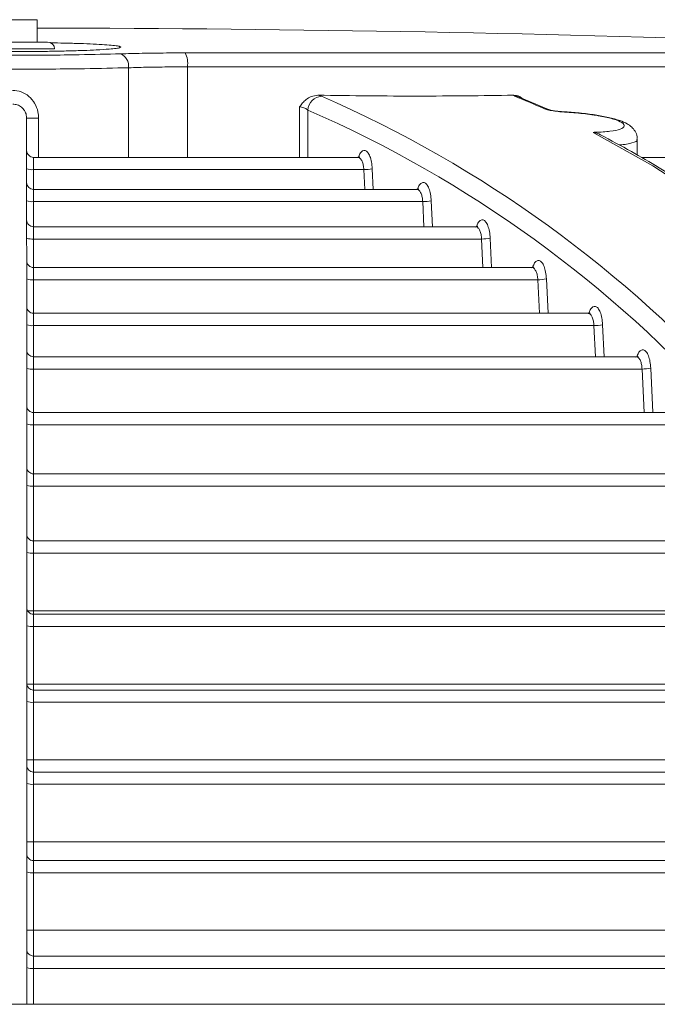
# Model space of a CAD drawing. Units: millimetres. Extents: x 1658 to 29422, y 12901 to 31170.
# Drawn here: x 18292 to 18292, y 14471 to 14471 of the extents above; entities that cross this region are included whole.
import ezdxf

# ---------------------------------------------------------------- set-up
doc = ezdxf.new("R2010")
doc.units = ezdxf.units.MM
doc.linetypes.add('SLD-Sólida', pattern=[0])
doc.layers.get('0').update_dxf_attribs({"color": 251})

msp = doc.modelspace()

# ---------------------------------------------------------------- linework, layer by layer
at = {"color": 92, "linetype": 'SLD-Sólida', "lineweight": 15}
for p, q in [((18292.17567505763, 14470.86546320965), (18292.17908927796, 14470.86546320965)), ((18292.17908927796, 14470.86546320965), (18292.17967505762, 14470.86546320965)), ((18292.17967505762, 14470.86386320965), (18292.17967505762, 14470.86546320965)), ((18292.17767507079, 14470.86386320965), (18292.18042505763, 14470.86386320965)), ((18292.18092505763, 14470.86336320965), (18292.17767507319, 14470.86336320965)), ((18292.19029622558, 14470.86307977487), (18292.2521602711, 14470.86307977487)), ((18292.18622770639, 14470.86201820616), (18292.18622770639, 14470.85559176024)), ((18292.25309969378, 14470.86208088882), (18292.1904554096, 14470.86208088882)), ((18292.1904554096, 14470.86208088882), (18292.1904554096, 14470.85559176024)), ((18292.19979752867, 14470.86004638415), (18292.20006911721, 14470.85996914211)), ((18292.21392728271, 14470.85996914211), (18292.21381461139, 14470.86004638415)), ((18292.21634126983, 14470.85901657391), (18292.21424337879, 14470.8599080833)), ((18292.198488794, 14470.85559176024), (18292.198488794, 14470.85920789279)), ((18292.19908677239, 14470.85898088191), (18292.19908677239, 14470.85559176024)), ((18292.21747762977, 14470.85885593273), (18292.21748896708, 14470.85884259237)), ((18292.17977996503, 14470.85839445574), (18292.17892513105, 14470.85839445574)), ((18292.17977996503, 14470.85839445574), (18292.17977996503, 14470.85559176024)), ((18292.22269837603, 14470.85575552875), (18292.22269837603, 14470.85688492404)), ((18292.17942649339, 14470.85557071621), (18292.17942514888, 14470.85558009033)), ((18292.2026524333, 14470.85559176024), (18292.17942645342, 14470.85559176024)), ((18292.20266883242, 14470.85558006603), (18292.20263281295, 14470.85557452409)), ((18292.23829011873, 14470.85559176024), (18292.22300081354, 14470.85559176024)), ((18292.20309633034, 14470.85471395027), (18292.17941540824, 14470.85471395027)), ((18292.20316348629, 14470.85329382923), (18292.20309633034, 14470.85471395027)), ((18292.20370083507, 14470.85477504528), (18292.20377097821, 14470.85329382923)), ((18292.20687663554, 14470.85329382923), (18292.17942505954, 14470.85329382923)), ((18292.20731988661, 14470.85241601925), (18292.1794165346, 14470.85241601925)), ((18292.20740498665, 14470.85061505373), (18292.20731988661, 14470.85241601925)), ((18292.20792969572, 14470.85247711426), (18292.20801777997, 14470.85061505373)), ((18292.17942631446, 14470.85059414539), (18292.17942525636, 14470.85060338873)), ((18292.21110879651, 14470.85061505373), (18292.179430832, 14470.85061505373)), ((18292.21112367301, 14470.85060347309), (18292.21108469385, 14470.85059721436)), ((18292.21154066569, 14470.84973724375), (18292.17941744814, 14470.84973724375)), ((18292.21163715005, 14470.84769422305), (18292.21154066569, 14470.84973724375)), ((18292.21215471053, 14470.84979833876), (18292.21225416919, 14470.84769422305)), ((18292.17942654047, 14470.84767075063), (18292.17942530747, 14470.84768255953)), ((18292.2151350998, 14470.84769422305), (18292.17942785077, 14470.84769422305)), ((18292.21515430354, 14470.84768267636), (18292.21508208094, 14470.8476709179)), ((18292.21556769579, 14470.84681641308), (18292.17941817472, 14470.84681641308)), ((18292.21568137626, 14470.84440832225), (18292.21556769579, 14470.84681641308)), ((18292.21618505758, 14470.84687750809), (18292.21630170918, 14470.84440832225)), ((18292.21917718163, 14470.84440832225), (18292.17942511786, 14470.84440832225)), ((18292.21959332443, 14470.84353051227), (18292.1794187937, 14470.84353051227)), ((18292.21969892803, 14470.84129283352), (18292.21959332443, 14470.84353051227)), ((18292.22021346812, 14470.84359160728), (18292.22032202349, 14470.84129283352)), ((18292.17942648937, 14470.84126905966), (18292.17942540212, 14470.84128117193)), ((18292.22261596419, 14470.84129283352), (18292.17942924359, 14470.84129283352)), ((18292.22263479061, 14470.84128133109), (18292.22256318436, 14470.84126944533)), ((18292.22304298551, 14470.84041502354), (18292.17941925683, 14470.84041502354)), ((18292.22319006378, 14470.83729787145), (18292.22304298551, 14470.84041502354)), ((18292.22366517963, 14470.84047611855), (18292.22381522344, 14470.83729787145)), ((18292.22665144539, 14470.83729787145), (18292.1794249981, 14470.83729787145)), ((18292.17942593858, 14470.83728039216), (18292.17942545297, 14470.83728621061)), ((18292.22706676906, 14470.83642006147), (18292.17941973406, 14470.83642006147)), ((18292.17942630697, 14470.83287884951), (18292.17942550376, 14470.8328891493)), ((18292.22712948709, 14470.83290080953), (18292.17942969913, 14470.83290080953)), ((18292.22767042342, 14470.83202299955), (18292.17942015595, 14470.83202299955)), ((18292.17942015595, 14470.83202299955), (18292.17942017427, 14470.8280844748)), ((18292.17942621968, 14470.8280637255), (18292.1794255545, 14470.82807281508)), ((18292.23469606987, 14470.8280844748), (18292.17942557445, 14470.8280844748)), ((18292.17942053259, 14470.82720666482), (18292.17942054979, 14470.8230844748)), ((18292.23511230664, 14470.82720666482), (18292.17942053259, 14470.82720666482)), ((18292.17942054979, 14470.8230844748), (18292.17942054872, 14470.82282891402)), ((18292.23530671059, 14470.8230844748), (18292.17942054979, 14470.8230844748)), ((18292.17942619823, 14470.82280865181), (18292.17942560519, 14470.82281725472)), ((18292.23873034562, 14470.82282891402), (18292.1794292995, 14470.82282891402)), ((18292.17942087178, 14470.82195110404), (18292.17942088733, 14470.81782891401)), ((18292.23913429359, 14470.82195110404), (18292.17942087178, 14470.82195110404)), ((18292.17942088733, 14470.81782891401), (18292.1794208857, 14470.817394039)), ((18292.23932867615, 14470.81782891401), (18292.17942088733, 14470.81782891401)), ((18292.17942627461, 14470.81737287098), (18292.17942565344, 14470.81738238005)), ((18292.2425507851, 14470.817394039), (18292.17942569758, 14470.817394039)), ((18292.17942116558, 14470.81651622902), (18292.17942117982, 14470.812394039)), ((18292.24296437696, 14470.81651622902), (18292.17942116558, 14470.81651622902)), ((18292.17942117982, 14470.812394039), (18292.1794211768, 14470.81152006978)), ((18292.24315874229, 14470.812394039), (18292.17942117982, 14470.812394039)), ((18292.17942628943, 14470.81149519063), (18292.17942570165, 14470.81150465968)), ((18292.2463849054, 14470.81151631833), (18292.17942921568, 14470.81151631833)), ((18292.17942143516, 14470.81063850835), (18292.17942144826, 14470.80651631833)), ((18292.24679414495, 14470.81063850835), (18292.17942143516, 14470.81063850835)), ((18292.17942144826, 14470.80651631833), (18292.17942144398, 14470.8051684445)), ((18292.24698849554, 14470.80651631833), (18292.17942144826, 14470.80651631833)), ((18292.25022371748, 14470.8051684445), (18292.17942535762, 14470.8051684445)), ((18292.17942168392, 14470.80429063452), (18292.17942169604, 14470.8001684445)), ((18292.25062364195, 14470.80429063452), (18292.17942168392, 14470.80429063452)), ((18292.17942169604, 14470.8001684445), (18292.1794216906, 14470.79831833895)), ((18292.25081797982, 14470.8001684445), (18292.17942169604, 14470.8001684445)), ((18292.1794264219, 14470.79829562926), (18292.17942579799, 14470.79830668078)), ((18292.25404388984, 14470.79831833895), (18292.17942895105, 14470.79831833895)), ((18292.25445290441, 14470.79744052897), (18292.17942191466, 14470.79744052897)), ((18292.17942191466, 14470.79744052897), (18292.17942192171, 14470.79486320965)), ((18292.17767590273, 14470.79486320965), (18292.419674744, 14470.79486320965))]:
    msp.add_line(p, q, dxfattribs=at)
at = {"color": 92, "linetype": 'SLD-Sólida', "lineweight": 15, "flags": 128}
for points in [[(18292.21424350924, 14470.85990803058), (18292.21410639888, 14470.85995015296), (18292.21392728271, 14470.85996914211)], [(18292.21632760529, 14470.85902252164), (18292.21617733595, 14470.85907009353), (18292.21599833349, 14470.85908903435)], [(18292.17892513105, 14470.85839445574), (18292.17892518592, 14470.85627078297), (18292.17892524041, 14470.85376579654), (18292.17892529447, 14470.85088228901), (18292.17892534803, 14470.84762347492), (18292.17892540105, 14470.84399298722), (18292.17892545346, 14470.83999487319), (18292.1789255052, 14470.83563358994), (18292.17892555621, 14470.83091399945), (18292.17892560644, 14470.82584136313), (18292.17892565583, 14470.82042133598), (18292.17892570433, 14470.81465996027), (18292.17892575188, 14470.8085636588), (18292.17892579843, 14470.80213922775), (18292.17892584392, 14470.79539382911), (18292.17892584737, 14470.79486320965)], [(18292.27136226655, 14470.79879202943), (18292.26776089296, 14470.8052911896), (18292.26408017281, 14470.81147937574), (18292.26032403712, 14470.81734997889), (18292.2564964974, 14470.82289672928), (18292.25260164145, 14470.828113703), (18292.24864362896, 14470.83299532837), (18292.24462668706, 14470.83753639183), (18292.24055510583, 14470.84173204355), (18292.23643323368, 14470.84557780258), (18292.23226547277, 14470.84906956169), (18292.22805627423, 14470.8522035917), (18292.22381013348, 14470.85497654547), (18292.21953158536, 14470.8573854615)], [(18292.17941540824, 14470.85471395027), (18292.17941542221, 14470.85372144637), (18292.17941542819, 14470.85329382923)], [(18292.1794165346, 14470.85241601925), (18292.17941654579, 14470.85142351477), (18292.17941655486, 14470.85061505373)], [(18292.17941744814, 14470.84973724375), (18292.17941745733, 14470.84874473885), (18292.17941746701, 14470.84769422305)], [(18292.17941817472, 14470.84681641308), (18292.17941818249, 14470.84582390788), (18292.17941819353, 14470.84440832225)], [(18292.1794187937, 14470.84353051227), (18292.17941880037, 14470.84253800684), (18292.17941880871, 14470.84129283352)], [(18292.17941925683, 14470.84041502354), (18292.17941926275, 14470.83942251795), (18292.17941927537, 14470.83729787145)], [(18292.17941973406, 14470.83642006147), (18292.17941973927, 14470.83542755573), (18292.17941975248, 14470.83290080953)]]:
    msp.add_lwpolyline(points, dxfattribs=at)
at = {"color": 92, "linetype": 'SLD-Sólida', "lineweight": 15}
for centre, radius, start, end in [((18292.17767474401, 14469.26386320965), 1.600999999999994, 87.93718973755716, 89.92843619911879), ((18292.18042505763, 14470.86336320965), 0.0005, 0, 90), ((18292.18531120996, 14470.86215221644), 0.000926242111566214, 351.6811523893364, 69.01987352630682), ((18292.18867047739, 14470.86230856619), 0.001799394339526144, 352.7308797632405, 25.37833178350419), ((18292.20011336606, 14470.85894279559), 0.001027299925638991, 92.46866275194866, 177.8753179998414), ((18292.16532788856, 14470.78028474078), 0.08692845784502515, 41.70310317165056, 66.44350535358016), ((18292.19023935861, 14470.80135039441), 0.06322400911664838, 65.95688685134327, 67.99629220645812), ((18292.16444481515, 14470.77952417498), 0.08668006389967291, 41.70310317165056, 66.44350535358016), ((18292.17942516279, 14470.85609175982), 0.0004999999138238518, 180.0117983764746, 270.242897453748), ((18292.17929636878, 14470.85575618549), 0.001049011276196722, 249.2766612829213, 276.5158329547406), ((18292.20312724698, 14470.85742922977), 0.002715455514350345, 269.3476486454951, 282.1944955284206), ((18292.17942521547, 14470.8537938288), 0.0004999999137659918, 180.0117950414213, 270.242971659351), ((18292.17929704806, 14470.85346119207), 0.001051980631435713, 249.3013563926379, 276.5218698689132), ((18292.20735405855, 14470.85514883675), 0.002733031141011786, 269.2835943740117, 282.1588201161796), ((18292.17942526814, 14470.8511150533), 0.0004999999137256177, 180.0117926443517, 270.2430441976213), ((18292.17929760254, 14470.85078476926), 0.001054358894423742, 249.321037091325, 276.5267340818743), ((18292.21157746597, 14470.85248370058), 0.0027467033668238, 269.2323290522422, 282.1316729755355), ((18292.17942531842, 14470.84819422263), 0.0004999999136960192, 180.0117908726046, 270.2431090233034), ((18292.17929804666, 14470.84786578527), 0.001056225714112844, 249.3364240939856, 276.5305707121473), ((18292.21560657233, 14470.84957331898), 0.002757179994700463, 269.1920963772921, 282.1112457857632), ((18292.1794253687, 14470.84490832182), 0.0004999999136742048, 180.0117896219595, 270.2431690545949), ((18292.17929842785, 14470.8445814362), 0.00105779442226592, 249.3493124804236, 276.5338071344847), ((18292.21963395461, 14470.84629602198), 0.002765808159697052, 269.1582850213925, 282.0946774876505), ((18292.1794254118, 14470.84179283309), 0.0004999999136597008, 180.0117886839758, 270.2432163710899), ((18292.17929871521, 14470.8414670929), 0.001058952412454451, 249.358802144689, 276.5362035176086), ((18292.22308491545, 14470.8431867801), 0.002772073687033983, 269.1333202066133, 282.0827952872), ((18292.17942546208, 14470.83779787102), 0.0004999999136448641, 180.0117878502124, 270.2432674395538), ((18292.17929901365, 14470.83747329456), 0.001060128932518417, 249.368422618837, 276.5386448101816), ((18292.17942551236, 14470.8334008091), 0.0004999999136329613, 180.0117871206695, 270.2433139224868), ((18292.17929927981, 14470.83307724502), 0.001061152463046467, 249.376774795087, 276.5407739133412), ((18292.17942556263, 14470.82858447437), 0.0004999999136238374, 180.0117865995674, 270.2433564447999), ((18292.1792995196, 14470.82826179904), 0.001062051021327931, 249.3840940849491, 276.5426470734761), ((18292.17942561291, 14470.82332891359), 0.0004999999136163021, 180.0117860784653, 270.2433954237955), ((18292.17929973757, 14470.82300702473), 0.00106284617747881, 249.3905607399375, 276.5443081174253), ((18292.17942566079, 14470.81789403857), 0.0004999999136098788, 180.0117857658041, 270.2434296081919), ((18292.17929992815, 14470.81757281894), 0.001063522816786389, 249.3960558540014, 276.5457236914791), ((18292.17942570868, 14470.8120163179), 0.0004999999136047964, 180.0117854531428, 270.2434612914839), ((18292.17930010464, 14470.8116957014), 0.001064132622413641, 249.4010022732789, 276.5470014304269), ((18292.17942575656, 14470.80566844408), 0.0004999999136000606, 180.0117851404816, 270.2434904732558), ((18292.17930026901, 14470.80534837392), 0.001064685029951029, 249.4054782366844, 276.5481604164412), ((18292.17942580444, 14470.79881833852), 0.0004999999135954571, 180.0117848278203, 270.2435175712255), ((18292.17930042292, 14470.7984987656), 0.001065187778698298, 249.4095479308126, 276.5492166015872)]:
    msp.add_arc(centre, radius, start, end, dxfattribs=at)
for points, knots in [([(18292.18064097138, 14470.86380494137), (18292.18097217872, 14470.86379919509), (18292.18172373702, 14470.86378615594), (18292.18275922592, 14470.86375620293), (18292.18373787602, 14470.86371763984), (18292.18453737649, 14470.86367306795), (18292.18513816245, 14470.86362319238), (18292.18549719475, 14470.86357886407), (18292.18556763583, 14470.86355086326), (18292.18559126979, 14470.8635414686)], [0, 0, 0, 0, 0.126254606986676, 0.2864903227436842, 0.4422956068971913, 0.602612251921327, 0.7585421931900806, 0.9189875685791353, 1, 1, 1, 1]), ([(18292.16970737461, 14470.86301705303), (18292.17033274295, 14470.86300016028), (18292.17160160802, 14470.86296588508), (18292.17372792743, 14470.86293208309), (18292.17596961027, 14470.86291223444), (18292.17824465872, 14470.86290830696), (18292.18051785041, 14470.86292040653), (18292.18307336738, 14470.86295100789), (18292.18468551549, 14470.86299244609), (18292.1856428455, 14470.86301705303)], [0, 0, 0, 0, 0.1317474792620902, 0.2673140985809009, 0.3990621341324322, 0.5346333405274768, 0.6663394888345947, 0.8018648433602652, 1, 1, 1, 1]), ([(18292.18562109949, 14470.8634651205), (18292.18561950569, 14470.86346322892), (18292.18560260427, 14470.86344316962), (18292.18535509373, 14470.8634052168), (18292.18483142002, 14470.86334923957), (18292.18402932411, 14470.86329843944), (18292.18302046674, 14470.86325481414), (18292.18194074331, 14470.86322167546), (18292.18072993138, 14470.86319619906), (18292.17944367785, 14470.86317956767), (18292.17809548991, 14470.86317195165), (18292.17674797416, 14470.8631736988), (18292.17541480462, 14470.86318478553), (18292.1741576363, 14470.86320469403), (18292.17298913839, 14470.86323321906), (18292.17196352995, 14470.86326904835), (18292.17108997896, 14470.86331180744), (18292.17041428683, 14470.86335955702), (18292.16992298163, 14470.86341171189), (18292.16978440186, 14470.86344820454), (18292.16971412287, 14470.86346671133)], [0, 0, 0, 0, 0.005922973554526596, 0.06281019460556385, 0.1213477068768275, 0.1934700330657885, 0.2502674810196873, 0.3087111077820023, 0.3655088768372896, 0.4239554830451308, 0.480723099747776, 0.5391382007618135, 0.595885753377615, 0.6542784834662371, 0.7110365243702915, 0.7694385468242299, 0.8262330157507259, 0.8846719000396752, 0.9415128058602877, 0.9999999999999999, 0.9999999999999999, 0.9999999999999999, 0.9999999999999999]), ([(18292.18559126979, 14470.8635414686), (18292.18562443274, 14470.86353281541), (18292.18572138056, 14470.86350751886), (18292.18566089484, 14470.86348194579), (18292.18562109949, 14470.8634651205)], [0, 0, 0, 0, 0.3420701308574112, 1, 1, 1, 1]), ([(18292.1856428455, 14470.86301705303), (18292.18615217861, 14470.86303030745), (18292.18718561056, 14470.86305720053), (18292.18877756334, 14470.86307652799), (18292.18984354614, 14470.86307880705), (18292.19029622557, 14470.86307977487)], [0, 0, 0, 0, 0.3586172379627307, 0.7276308976197521, 1, 1, 1, 1]), ([(18292.18622770638, 14470.86201820616), (18292.18520021, 14470.86199359763), (18292.18347982384, 14470.86195239441), (18292.1807376697, 14470.86192181703), (18292.17830969623, 14470.86190951494), (18292.17585667625, 14470.86191350444), (18292.17346013222, 14470.86193298571), (18292.17116762627, 14470.86196695557), (18292.16980422337, 14470.86200112262), (18292.16912252099, 14470.86201820616)], [0, 0, 0, 0, 0.1981404895082184, 0.3317560653422599, 0.4653714532325247, 0.5990311616636301, 0.7326909833433802, 0.8663453093569957, 1, 1, 1, 1]), ([(18292.1904554096, 14470.86208088882), (18292.19004413249, 14470.86207992249), (18292.18909133571, 14470.86207768382), (18292.18764411241, 14470.86205860404), (18292.18670432131, 14470.86203179988), (18292.18622770638, 14470.86201820616)], [0, 0, 0, 0, 0.2723638443827726, 0.6309794324107998, 1, 1, 1, 1]), ([(18292.17977996503, 14470.85839445574), (18292.1797704629, 14470.85854784176), (18292.17974729849, 14470.85892176824), (18292.17952394857, 14470.85948297677), (18292.17910444024, 14470.85998663064), (18292.17854361258, 14470.86033038922), (18292.17811952676, 14470.86037371338), (18292.17790899801, 14470.86039522078)], [0, 0, 0, 0, 0.1513453067798128, 0.3689516066032822, 0.5831042407425435, 0.7930406046774727, 1, 1, 1, 1]), ([(18292.17792513104, 14470.85940898165), (18292.17803737244, 14470.8593986064), (18292.17826187154, 14470.85937785439), (18292.17856151896, 14470.85920703013), (18292.17878776303, 14470.85895182031), (18292.17890797028, 14470.85866349172), (18292.17892012224, 14470.85847298081), (18292.17892513105, 14470.85839445574)], [0, 0, 0, 0, 0.2118637070463546, 0.4237581811060067, 0.6359838446338939, 0.8499592767148267, 1, 1, 1, 1]), ([(18292.198488794, 14470.85920789279), (18292.19848999243, 14470.85920959378), (18292.19852541561, 14470.85925987122), (18292.19859659873, 14470.85935730797), (18292.19874443369, 14470.85953891074), (18292.19896956794, 14470.85975958648), (18292.19933016045, 14470.85999338521), (18292.19963336666, 14470.8600277684), (18292.19979752867, 14470.86004638415)], [0, 0, 0, 0, 0.003804743161147181, 0.1124596318269942, 0.2207644929995585, 0.4327137810591028, 0.6928597054036433, 1, 1, 1, 1]), ([(18292.21381461138, 14470.86004638415), (18292.21269709097, 14470.86002994532), (18292.21045925377, 14470.85999702651), (18292.20698735126, 14470.85998426307), (18292.20343857768, 14470.85999658302), (18292.20101224328, 14470.86002976966), (18292.19979752867, 14470.86004638415)], [0, 0, 0, 0, 0.2484241669410765, 0.4974699625647361, 0.7484144888724362, 1, 1, 1, 1]), ([(18292.21381461138, 14470.86004638415), (18292.21396759817, 14470.86003208092), (18292.21420054104, 14470.86001030234), (18292.21439240544, 14470.85986622227), (18292.21445826162, 14470.85981676775)], [0, 0, 0, 0, 0.656756694526909, 0.9999999999999999, 0.9999999999999999, 0.9999999999999999, 0.9999999999999999]), ([(18292.19908677239, 14470.85898088191), (18292.19906002919, 14470.85900702091), (18292.1990070042, 14470.85905884795), (18292.1988694331, 14470.85912758668), (18292.19870714504, 14470.85917929307), (18292.1985739252, 14470.85920213439), (18292.19850384118, 14470.85920687498), (18292.198488794, 14470.85920789279)], [0, 0, 0, 0, 0.243852751611629, 0.483498431641105, 0.7153683620408797, 0.9388889899921385, 1, 1, 1, 1]), ([(18292.21748896708, 14470.85884259237), (18292.21737785043, 14470.85884998839), (18292.21709495189, 14470.85886881835), (18292.21665960951, 14470.85892285828), (18292.21624166916, 14470.85900115815), (18292.2160794556, 14470.8590597386), (18292.21599833349, 14470.85908903435)], [0, 0, 0, 0, 0.176631987684961, 0.4496979568233598, 0.724796967299764, 1, 1, 1, 1]), ([(18292.2170951683, 14470.85888832905), (18292.2169849688, 14470.85890016861), (18292.21675604233, 14470.85892476389), (18292.21650313382, 14470.85897348479), (18292.21637308826, 14470.85900493481), (18292.21632529089, 14470.85902361037), (18292.2163349456, 14470.85901924148), (18292.21633551616, 14470.8590189833)], [0, 0, 0, 0, 0.2897149286028173, 0.6018486456139421, 0.8340517597222237, 0.9901930886451172, 1, 1, 1, 1]), ([(18292.21747790698, 14470.85885845452), (18292.21737884945, 14470.85886309518), (18292.21724589368, 14470.85886932391), (18292.21712578983, 14470.85888446795), (18292.2170951683, 14470.85888832905)], [0, 0, 0, 0, 0.745041257693788, 1, 1, 1, 1]), ([(18292.22267371318, 14470.85688343452), (18292.22268022523, 14470.85694353015), (18292.22270315541, 14470.85715513834), (18292.22254611502, 14470.85748510457), (18292.22228482921, 14470.85780089859), (18292.22192162096, 14470.85804271484), (18292.22142074509, 14470.85825475428), (18292.2206741395, 14470.85845984808), (18292.21968082618, 14470.85864385943), (18292.21856518251, 14470.85877834641), (18292.21771742241, 14470.85885231444), (18292.21729922018, 14470.85886388677), (18292.21726152527, 14470.85886492985)], [0, 0, 0, 0, 0.02739386644567212, 0.09645903038148368, 0.1640207311679801, 0.2506401191078131, 0.3729429753779017, 0.5303055954754909, 0.6784041076664782, 0.8335808777415807, 0.9849997095210725, 1, 1, 1, 1]), ([(18292.21953158536, 14470.8573854615), (18292.21958363258, 14470.8573863491), (18292.22003551371, 14470.8573940554), (18292.22080615325, 14470.85744814174), (18292.22154368403, 14470.85760566297), (18292.2218450114, 14470.85782686021), (18292.221672467, 14470.85808098822), (18292.22105536978, 14470.85833628941), (18292.22007540946, 14470.85856258), (18292.21884019497, 14470.8587454105), (18292.21793929974, 14470.85881020393), (18292.21748896708, 14470.85884259237)], [0, 0, 0, 0, 0.01578402779213572, 0.1370390778535741, 0.2606350400246716, 0.3858597233775889, 0.5112932674994857, 0.635580843737073, 0.7579910259634022, 0.8790263950400863, 1, 1, 1, 1]), ([(18292.22006502223, 14470.85721529441), (18292.21989083998, 14470.8572867944), (18292.21971474676, 14470.85735907882), (18292.21953355169, 14470.85738517827), (18292.21953158536, 14470.8573854615)], [0, 0, 0, 0, 0.989147995831566, 1, 1, 1, 1]), ([(18292.27202134661, 14470.79845045594), (18292.27144384687, 14470.79951860933), (18292.2697680722, 14470.80261815078), (18292.26694006628, 14470.80755164965), (18292.26351738963, 14470.81315971939), (18292.26002906439, 14470.8184949517), (18292.25647931545, 14470.82355680756), (18292.25287083278, 14470.82833941975), (18292.24920681333, 14470.83283859191), (18292.2454904214, 14470.83704995451), (18292.24172493922, 14470.84096939781), (18292.23791374881, 14470.84459324541), (18292.23406027887, 14470.84791722429), (18292.23016837471, 14470.85094042887), (18292.22624098539, 14470.85365060576), (18292.22286930769, 14470.85572053488), (18292.22080137906, 14470.85681489201), (18292.22006234271, 14470.85720599337)], [0, 0, 0, 0, 0.03734792810924142, 0.1083753074442819, 0.1794101974898882, 0.2504515526314232, 0.3214984763890304, 0.3925495560308587, 0.463602706902899, 0.5346537980125313, 0.6056984263792032, 0.6767308672046682, 0.7477439033948508, 0.8187287646361364, 0.8896752505943719, 0.9605721401873477, 1, 1, 1, 1]), ([(18292.22266318115, 14470.85688492404), (18292.22267453591, 14470.85687320524), (18292.22276704248, 14470.85677773283), (18292.22235655319, 14470.85662930383), (18292.22182908394, 14470.85651033828), (18292.22140940627, 14470.85647965339), (18292.22140935073, 14470.85647964933)], [0, 0, 0, 0, 0.06568717221925627, 0.535149397716788, 0.9999384853380654, 1, 1, 1, 1]), ([(18292.20270855539, 14470.85559729963), (18292.20274194629, 14470.85568772743), (18292.20282077652, 14470.85590121208), (18292.20299149295, 14470.85607573599), (18292.20318776268, 14470.85611328436), (18292.20337857271, 14470.85597504962), (18292.20353909568, 14470.85568267706), (18292.203658234, 14470.85526970341), (18292.2036866342, 14470.85493993723), (18292.20370083507, 14470.85477504528)], [0, 0, 0, 0, 0.1098218192318451, 0.2592706417252142, 0.4085232317181572, 0.5571664571588589, 0.7050585040970236, 0.8525213213642492, 1, 1, 1, 1]), ([(18292.17942514888, 14470.85558009033), (18292.17942482426, 14470.85558343427), (18292.17942337879, 14470.85559832388), (18292.17942088011, 14470.85551018693), (18292.17941814079, 14470.85532207524), (18292.17941612449, 14470.85504433475), (18292.17941564698, 14470.85482407626), (18292.17941540823, 14470.85471395027)], [0, 0, 0, 0, 0.06753705974380833, 0.3007233816762299, 0.5338499000144871, 0.7669318400025688, 1, 1, 1, 1]), ([(18292.20280477785, 14470.85563071881), (18292.2028062155, 14470.855632158), (18292.20281100747, 14470.85563695511), (18292.2027399894, 14470.85558723059), (18292.20268459259, 14470.85559882022), (18292.20266843909, 14470.85560219971)], [0, 0, 0, 0, 0.2329037926298287, 0.7763177399554999, 1, 1, 1, 1]), ([(18292.20309633034, 14470.85471395027), (18292.20308567651, 14470.85482379636), (18292.20306435222, 14470.85504365999), (18292.20297491073, 14470.85532066519), (18292.20285442717, 14470.85550889515), (18292.20274526503, 14470.85559769157), (18292.2026827867, 14470.85558328392), (18292.20266883241, 14470.85558006603)], [0, 0, 0, 0, 0.2318533082461844, 0.464068474730665, 0.6974556395290565, 0.9324279553140942, 1, 1, 1, 1]), ([(18292.20693856463, 14470.85329954589), (18292.20697188916, 14470.85338987448), (18292.20705053041, 14470.85360303741), (18292.20722085465, 14470.85377758241), (18292.20741677819, 14470.85381543961), (18292.20760742908, 14470.8536775773), (18292.207767947, 14470.8533852838), (18292.20788710432, 14470.85297208067), (18292.20791549818, 14470.85264210775), (18292.20792969572, 14470.85247711426)], [0, 0, 0, 0, 0.1097400365401428, 0.2589712402001983, 0.4080508711377115, 0.5566510432582252, 0.704656919674836, 0.8523221663225665, 1, 1, 1, 1]), ([(18292.1794252027, 14470.85328216217), (18292.17942491455, 14470.85328550548), (18292.1794236312, 14470.85330039627), (18292.17942140871, 14470.8532122654), (18292.17941897012, 14470.85302415601), (18292.17941717322, 14470.85274640919), (18292.17941674747, 14470.85252614751), (18292.1794165346, 14470.85241601925)], [0, 0, 0, 0, 0.06751130422586735, 0.3006892942718068, 0.5338200372055245, 0.7669154807945419, 1, 1, 1, 1]), ([(18292.20703474923, 14470.85333301041), (18292.20703618336, 14470.85333445314), (18292.20704097482, 14470.85333927328), (18292.20697022376, 14470.853289467), (18292.20691432537, 14470.85330097518), (18292.20689781426, 14470.85330437444)], [0, 0, 0, 0, 0.2313569543428469, 0.7729604072082885, 1, 1, 1, 1]), ([(18292.20731988661, 14470.85241601925), (18292.20730936849, 14470.8525259257), (18292.20728831923, 14470.85274587464), (18292.20719998999, 14470.8530230476), (18292.20708103642, 14470.85321122196), (18292.20697339776, 14470.8532998605), (18292.2069119091, 14470.85328540953), (18292.20689825718, 14470.85328220107)], [0, 0, 0, 0, 0.2322592864683826, 0.4648060432120071, 0.6982825684195405, 0.9330116346221252, 1, 1, 1, 1]), ([(18292.21116439761, 14470.85062089614), (18292.21119767509, 14470.85071115437), (18292.21127618218, 14470.85092408856), (18292.21144622736, 14470.85109864777), (18292.21164190387, 14470.85113672513), (18292.21183244088, 14470.85099912962), (18292.21199295516, 14470.85070689329), (18292.21211212606, 14470.850293526), (18292.21214051538, 14470.84996340498), (18292.21215471053, 14470.84979833876)], [0, 0, 0, 0, 0.1096822167613716, 0.2587586209236298, 0.40771440878864, 0.556283079505138, 0.7043698744029678, 0.8521798220980231, 1, 1, 1, 1]), ([(18292.17942525636, 14470.85060338872), (18292.17942499733, 14470.85060673157), (18292.17942384339, 14470.85062162318), (18292.17942184215, 14470.85053349669), (18292.17941964483, 14470.85034538895), (18292.1794180243, 14470.8500676376), (18292.17941764019, 14470.84984737363), (18292.17941744814, 14470.84973724375)], [0, 0, 0, 0, 0.06749275457895161, 0.3006648051970065, 0.5337985890986758, 0.7669037307563267, 1, 1, 1, 1]), ([(18292.21126055554, 14470.8506543934), (18292.21126198724, 14470.85065583858), (18292.21126677851, 14470.85066067496), (18292.21119621473, 14470.85061081172), (18292.21113996069, 14470.85062225934), (18292.2111231942, 14470.8506256713)], [0, 0, 0, 0, 0.2302608233856792, 0.7705796302492202, 1, 1, 1, 1]), ([(18292.21154066569, 14470.84973724375), (18292.21153025574, 14470.8498471934), (18292.21150942539, 14470.85006720327), (18292.21142198544, 14470.85034449632), (18292.21130425214, 14470.85053263075), (18292.21119781498, 14470.85062115607), (18292.2111370964, 14470.85060667459), (18292.21112367301, 14470.85060347309)], [0, 0, 0, 0, 0.2325503954847036, 0.4653346138332898, 0.6988742553287157, 0.9334284773896141, 1, 1, 1, 1]), ([(18292.21519532426, 14470.84770015429), (18292.21522856852, 14470.84779036283), (18292.21530698083, 14470.8480031352), (18292.2154768285, 14470.84817770406), (18292.21567232977, 14470.84821593748), (18292.21586278584, 14470.84807853177), (18292.21602329751, 14470.84778633641), (18292.21614247805, 14470.84737285244), (18292.21617086413, 14470.84704262605), (18292.21618505758, 14470.84687750809)], [0, 0, 0, 0, 0.1096415051150357, 0.258608367946803, 0.4074760811898802, 0.5560219839160618, 0.704166007663737, 0.8520787301490452, 1, 1, 1, 1]), ([(18292.17942530747, 14470.84768255953), (18292.17942507121, 14470.84768590204), (18292.1794240186, 14470.84770079422), (18292.17942219105, 14470.84761267085), (18292.17942018337, 14470.84742456429), (18292.17941870167, 14470.84714680971), (18292.17941835037, 14470.84692654412), (18292.17941817472, 14470.84681641308)], [0, 0, 0, 0, 0.06747948273912949, 0.3006473291623171, 0.5337832895230993, 0.7668953492737471, 1, 1, 1, 1]), ([(18292.21529146347, 14470.84773367495), (18292.21529289347, 14470.84773512183), (18292.2152976847, 14470.84773996963), (18292.21522725201, 14470.84769006664), (18292.21517074678, 14470.84770147013), (18292.215153799, 14470.84770489042)], [0, 0, 0, 0, 0.2294870418245309, 0.7688977064702401, 1, 1, 1, 1]), ([(18292.21556769579, 14470.84681641308), (18292.21555737042, 14470.84692639345), (18292.21553671101, 14470.84714644657), (18292.215449968, 14470.84742382503), (18292.21533318913, 14470.84761193099), (18292.21522768358, 14470.84770037567), (18292.21516755571, 14470.8476858728), (18292.21515430354, 14470.84768267636)], [0, 0, 0, 0, 0.2327577248856685, 0.4657109143612928, 0.6992950619638855, 0.9337246807945058, 1, 1, 1, 1]), ([(18292.21922417968, 14470.84441432148), (18292.21925739852, 14470.84450449199), (18292.21933573823, 14470.8447171403), (18292.21950543441, 14470.84489171633), (18292.21970080103, 14470.84493006957), (18292.2198911948, 14470.84479281002), (18292.22005170446, 14470.84450064638), (18292.22017089241, 14470.84408707262), (18292.22019927599, 14470.84375676509), (18292.22021346812, 14470.84359160728)], [0, 0, 0, 0, 0.109610413391734, 0.2584932733324454, 0.4072931818216634, 0.5558213372298777, 0.7040092266275457, 0.8520009894327666, 1, 1, 1, 1]), ([(18292.17942535847, 14470.84439665987), (18292.1794251413, 14470.84440000212), (18292.17942417367, 14470.84441489472), (18292.17942249209, 14470.84432677376), (18292.17942064392, 14470.84413866812), (18292.17941927919, 14470.84386091104), (18292.17941895553, 14470.8436406442), (18292.17941879369, 14470.84353051227)], [0, 0, 0, 0, 0.06746920309678048, 0.3006338285006125, 0.5337714761836645, 0.7668888780496956, 1, 1, 1, 1]), ([(18292.21959332443, 14470.84353051227), (18292.21958307008, 14470.84364053375), (18292.2195625541, 14470.84386065502), (18292.21947639291, 14470.84413783707), (18292.21936042498, 14470.84432692067), (18292.2192513423, 14470.84441598009), (18292.21918731631, 14470.84439922184), (18292.219169827, 14470.84439464417)], [0, 0, 0, 0, 0.227899345165248, 0.4559609301774029, 0.6845458524890611, 0.913830726346603, 1, 1, 1, 1]), ([(18292.21932030463, 14470.84444786023), (18292.21932173333, 14470.8444493084), (18292.21932652459, 14470.8444541649), (18292.21925619155, 14470.84440423172), (18292.2191994939, 14470.84441560071), (18292.2191824067, 14470.84441902702)], [0, 0, 0, 0, 0.2288945529796976, 0.7676088387504896, 1, 1, 1, 1]), ([(18292.22267619505, 14470.84129887911), (18292.22270939658, 14470.8413890237), (18292.22278768678, 14470.84160158735), (18292.22295727954, 14470.84177616813), (18292.22315255412, 14470.84181460324), (18292.22334290524, 14470.84167744378), (18292.22350341352, 14470.84138530195), (18292.22362260654, 14470.84097166674), (18292.2236509884, 14470.84064130364), (18292.22366517963, 14470.84047611855)], [0, 0, 0, 0, 0.109589262263117, 0.2584147855738009, 0.4071682739743759, 0.5556841633240971, 0.7039019816429745, 0.8519478128812387, 0.9999999999999999, 0.9999999999999999, 0.9999999999999999, 0.9999999999999999]), ([(18292.17942540212, 14470.84128117193), (18292.17942519902, 14470.84128451399), (18292.17942429403, 14470.84129940689), (18292.17942272019, 14470.84121128758), (18292.17942098989, 14470.84102318256), (18292.17941971164, 14470.84074542377), (18292.17941940843, 14470.84052515609), (18292.17941925683, 14470.84041502354)], [0, 0, 0, 0, 0.06746212459336647, 0.3006245551533041, 0.533763366175526, 0.7668844358667402, 1, 1, 1, 1]), ([(18292.22277231031, 14470.84133243027), (18292.22277373815, 14470.84133387931), (18292.22277852945, 14470.84133874173), (18292.22270826394, 14470.84128878808), (18292.22265143502, 14470.84130013319), (18292.22263425243, 14470.84130356345)], [0, 0, 0, 0, 0.2284904976893238, 0.766729217691984, 1, 1, 1, 1]), ([(18292.22304298551, 14470.84041502354), (18292.22303278312, 14470.84052504376), (18292.22301237196, 14470.84074515286), (18292.22292664487, 14470.8410226421), (18292.2228112544, 14470.84121071101), (18292.22270709158, 14470.84129905094), (18292.22264780517, 14470.84128452076), (18292.2226347906, 14470.84128133109)], [0, 0, 0, 0, 0.2330271348333155, 0.4661997177325451, 0.6998412290596878, 0.9341090788586741, 1, 1, 1, 1]), ([(18292.17942545297, 14470.83728621061), (18292.17942526416, 14470.8372895525), (18292.1794244227, 14470.83730444566), (18292.17942295835, 14470.83721632792), (18292.17942134788, 14470.8370282235), (18292.17942015764, 14470.83675046309), (18292.17941987525, 14470.83653019459), (18292.17941973406, 14470.83642006147)], [0, 0, 0, 0, 0.06745537502400073, 0.3006157347988286, 0.5337556568060213, 0.7668802135961482, 1, 1, 1, 1]), ([(18292.17942550376, 14470.8328891493), (18292.17942532735, 14470.83289249104), (18292.1794245411, 14470.83290738441), (18292.179423172, 14470.83281926795), (18292.17942166586, 14470.83263116402), (18292.1794205523, 14470.83235340229), (18292.17942028807, 14470.83213313314), (18292.17942015595, 14470.83202299955)], [0, 0, 0, 0, 0.06744986484666983, 0.3006085537046899, 0.5337493844241263, 0.7668767788122215, 1, 1, 1, 1]), ([(18292.1794255545, 14470.82807281508), (18292.17942538896, 14470.8280761567), (18292.17942465113, 14470.82809105024), (18292.17942336566, 14470.82800293483), (18292.17942195115, 14470.8278148313), (18292.179420905, 14470.82753706849), (18292.17942065673, 14470.8273167988), (18292.17942053259, 14470.82720666482)], [0, 0, 0, 0, 0.06744530429576177, 0.300602626478384, 0.5337442108890044, 0.7668739462006631, 1, 1, 1, 1]), ([(18292.17899908695, 14470.82308447479), (18292.17899961801, 14470.82308447479), (18292.17902089203, 14470.82308447479), (18292.17910863549, 14470.82308447479), (18292.17925205015, 14470.82308447479), (18292.17936438099, 14470.82308447479), (18292.17942054979, 14470.82308447479)], [0, 0, 0, 0, 0.0084806496592004, 0.3397323515077896, 0.6698462924927966, 1, 1, 1, 1]), ([(18292.17942560519, 14470.82281725472), (18292.17942544926, 14470.82282059624), (18292.17942475424, 14470.82283548991), (18292.17942354278, 14470.82274737538), (18292.17942220941, 14470.82255927219), (18292.17942122298, 14470.82228150848), (18292.17942098884, 14470.82206123833), (18292.17942087177, 14470.82195110404)], [0, 0, 0, 0, 0.06744148402830596, 0.3005976750013823, 0.5337398921902365, 0.766871582026048, 1, 1, 1, 1]), ([(18292.17892562258, 14470.81782891401), (18292.17892564021, 14470.81782891401), (18292.17892585392, 14470.81782891401), (18292.17893694651, 14470.81782891401), (18292.17899256238, 14470.81782891401), (18292.17910519174, 14470.81782891401), (18292.17925330759, 14470.81782891401), (18292.17936502517, 14470.81782891401), (18292.17942088733, 14470.81782891401)], [0, 0, 0, 0, 0.0116375060119824, 0.1411560498494095, 0.3573814045585308, 0.5720699490727096, 0.7860221106932729, 1, 1, 1, 1]), ([(18292.17942565344, 14470.81738238005), (18292.17942550567, 14470.81738572148), (18292.17942484705, 14470.81740061526), (18292.17942369856, 14470.81731250144), (18292.17942243426, 14470.81712439852), (18292.17942149871, 14470.81684663408), (18292.17942127662, 14470.81662636358), (18292.17942116558, 14470.81651622902)], [0, 0, 0, 0, 0.06743839224564477, 0.3005936784630329, 0.5337364089568962, 0.7668696755408555, 1, 1, 1, 1]), ([(18292.17892567047, 14470.812394039), (18292.17892568809, 14470.812394039), (18292.17892590229, 14470.812394039), (18292.17893702803, 14470.812394039), (18292.17899274295, 14470.812394039), (18292.17910543411, 14470.812394039), (18292.17925359204, 14470.812394039), (18292.17936531498, 14470.812394039), (18292.17942117982, 14470.812394039)], [0, 0, 0, 0, 0.0116339034805218, 0.1414304292581793, 0.3575860066009459, 0.5722056324402112, 0.7860899758844175, 1, 1, 1, 1]), ([(18292.17942570164, 14470.81150465968), (18292.17942556124, 14470.81150800104), (18292.17942493539, 14470.81152289491), (18292.17942384366, 14470.81143478169), (18292.17942264165, 14470.811246679), (18292.17942175198, 14470.81096891394), (18292.17942154077, 14470.81074864313), (18292.17942143516, 14470.81063850835)], [0, 0, 0, 0, 0.06743573098459489, 0.3005902473995785, 0.5337334207600566, 0.766868040296154, 1, 1, 1, 1]), ([(18292.17892571835, 14470.80651631833), (18292.17892573597, 14470.80651631833), (18292.17892595062, 14470.80651631833), (18292.17893710629, 14470.80651631833), (18292.17899291057, 14470.80651631833), (18292.17910565744, 14470.80651631833), (18292.17925385327, 14470.80651631833), (18292.17936558103, 14470.80651631833), (18292.17942144826, 14470.80651631833)], [0, 0, 0, 0, 0.01163065584291445, 0.1416776859976658, 0.3577703829150559, 0.5723279027738252, 0.7861511322401329, 1, 1, 1, 1]), ([(18292.17942574983, 14470.80515678611), (18292.17942561608, 14470.8051601274), (18292.1794250199, 14470.80517502135), (18292.1794239796, 14470.80508690865), (18292.17942283402, 14470.80489880617), (18292.17942198595, 14470.80462104057), (18292.1794217846, 14470.80440076949), (18292.17942168392, 14470.80429063452)], [0, 0, 0, 0, 0.0674334225005783, 0.3005872788935365, 0.5337308373407038, 0.7668666268202523, 0.9999999999999999, 0.9999999999999999, 0.9999999999999999, 0.9999999999999999]), ([(18292.17892576623, 14470.8001684445), (18292.17892578385, 14470.8001684445), (18292.1789259989, 14470.8001684445), (18292.17893718172, 14470.8001684445), (18292.17899306704, 14470.8001684445), (18292.17910586438, 14470.8001684445), (18292.17925409455, 14470.8001684445), (18292.17936582665, 14470.8001684445), (18292.17942169604, 14470.8001684445)], [0, 0, 0, 0, 0.01162771311834842, 0.1419016523417719, 0.3579373913599604, 0.572438655336755, 0.7862065277190512, 1, 1, 1, 1]), ([(18292.17942579799, 14470.79830668078), (18292.1794256703, 14470.79831002202), (18292.17942510111, 14470.79832491603), (18292.17942410761, 14470.79823680379), (18292.1794230134, 14470.79804870148), (18292.17942220323, 14470.79777093541), (18292.17942201084, 14470.7975506641), (18292.17942191466, 14470.79744052897)], [0, 0, 0, 0, 0.06743140596009196, 0.3005846925123344, 0.5337285881731912, 0.7668653964585134, 1, 1, 1, 1])]:
    msp.add_open_spline(points, degree=3, knots=knots, dxfattribs=at)

doc.saveas('drawing.dxf')
